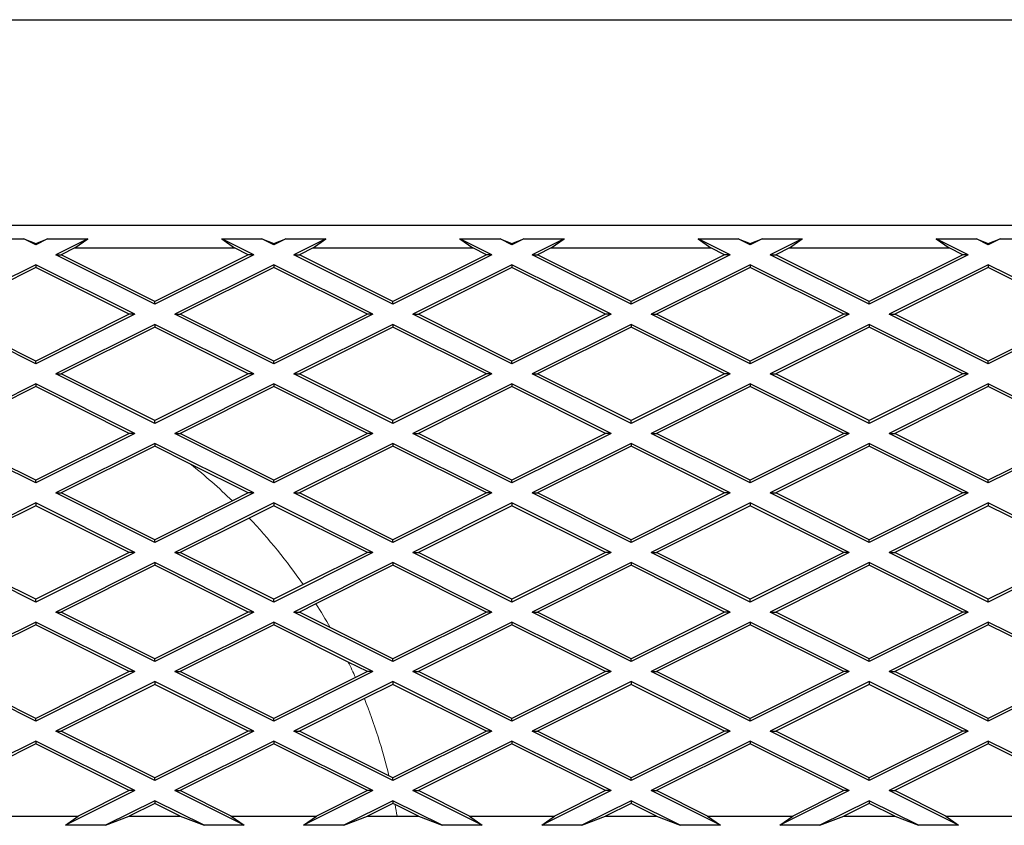
# Model space of a CAD drawing. Units: millimetres. Extents: x 0 to 420, y -42 to 297.
# Drawn here: x 184 to 194, y 146 to 155 of the extents above; entities that cross this region are included whole.
import ezdxf

# ---------------------------------------------------------------- set-up
doc = ezdxf.new("R2010")
doc.units = ezdxf.units.MM

msp = doc.modelspace()

# ---------------------------------------------------------------- linework, layer by layer
at = {"color": 7, "linetype": 'Continuous', "lineweight": 25}
for p, q in [((72.41387, 154.74739), (220.91387, 154.74739)), ((70.91387, 152.49739), (220.91387, 152.49739)), ((183.17428, 152.34739), (183.61346, 152.34739)), ((183.61346, 152.34739), (183.74437, 152.29702)), ((183.74437, 152.28194), (183.61346, 152.34739)), ((183.74437, 152.29702), (183.87528, 152.34739)), ((183.87528, 152.34739), (183.74437, 152.28194)), ((183.87528, 152.34739), (184.31446, 152.34739)), ((184.31446, 152.34739), (183.96396, 152.17214)), ((184.17438, 152.24739), (184.31446, 152.34739)), ((185.78328, 152.34739), (186.22246, 152.34739)), ((185.78328, 152.34739), (185.92336, 152.24739)), ((186.13378, 152.17214), (185.78328, 152.34739)), ((186.22246, 152.34739), (186.35337, 152.29702)), ((186.35337, 152.28194), (186.22246, 152.34739)), ((186.35337, 152.29702), (186.48428, 152.34739)), ((186.48428, 152.34739), (186.35337, 152.28194)), ((186.48428, 152.34739), (186.92346, 152.34739)), ((186.92346, 152.34739), (186.57296, 152.17214)), ((186.78338, 152.24739), (186.92346, 152.34739)), ((188.39228, 152.34739), (188.83146, 152.34739)), ((188.39228, 152.34739), (188.53236, 152.24739)), ((188.74278, 152.17214), (188.39228, 152.34739)), ((188.83146, 152.34739), (188.96237, 152.29702)), ((188.96237, 152.28194), (188.83146, 152.34739)), ((188.96237, 152.29702), (189.09328, 152.34739)), ((189.09328, 152.34739), (188.96237, 152.28194)), ((189.09328, 152.34739), (189.53246, 152.34739)), ((189.53246, 152.34739), (189.18196, 152.17214)), ((189.39238, 152.24739), (189.53246, 152.34739)), ((191.00128, 152.34739), (191.44046, 152.34739)), ((191.00128, 152.34739), (191.14136, 152.24739)), ((191.35178, 152.17214), (191.00128, 152.34739)), ((191.44046, 152.34739), (191.57137, 152.29702)), ((191.57137, 152.28194), (191.44046, 152.34739)), ((191.57137, 152.29702), (191.70228, 152.34739)), ((191.70228, 152.34739), (191.57137, 152.28194)), ((191.70228, 152.34739), (192.14146, 152.34739)), ((192.14146, 152.34739), (191.79096, 152.17214)), ((192.00138, 152.24739), (192.14146, 152.34739)), ((193.61028, 152.34739), (194.04946, 152.34739)), ((193.61028, 152.34739), (193.75036, 152.24739)), ((193.96078, 152.17214), (193.61028, 152.34739)), ((194.04946, 152.34739), (194.18037, 152.29702)), ((194.18037, 152.28194), (194.04946, 152.34739)), ((194.18037, 152.29702), (194.31128, 152.34739)), ((194.31128, 152.34739), (194.18037, 152.28194)), ((194.31128, 152.34739), (194.75046, 152.34739)), ((183.74437, 152.28194), (183.74437, 152.29702)), ((184.17438, 152.24739), (184.02388, 152.17214)), ((184.17438, 152.24739), (185.92336, 152.24739)), ((186.07386, 152.17214), (185.92336, 152.24739)), ((186.35337, 152.28194), (186.35337, 152.29702)), ((186.78338, 152.24739), (186.63288, 152.17214)), ((186.78338, 152.24739), (188.53236, 152.24739)), ((188.68286, 152.17214), (188.53236, 152.24739)), ((188.96237, 152.28194), (188.96237, 152.29702)), ((189.39238, 152.24739), (189.24188, 152.17214)), ((189.39238, 152.24739), (191.14136, 152.24739)), ((191.29186, 152.17214), (191.14136, 152.24739)), ((191.57137, 152.28194), (191.57137, 152.29702)), ((192.00138, 152.24739), (191.85088, 152.17214)), ((192.00138, 152.24739), (193.75036, 152.24739)), ((193.90086, 152.17214), (193.75036, 152.24739)), ((194.18037, 152.28194), (194.18037, 152.29702)), ((183.96396, 152.17214), (184.02388, 152.17214)), ((185.04887, 151.62969), (183.96396, 152.17214)), ((185.04887, 151.65964), (184.02388, 152.17214)), ((186.07386, 152.17214), (185.04887, 151.65964)), ((186.13378, 152.17214), (185.04887, 151.62969)), ((186.13378, 152.17214), (186.07386, 152.17214)), ((186.57296, 152.17214), (186.63288, 152.17214)), ((187.65787, 151.62969), (186.57296, 152.17214)), ((187.65787, 151.65964), (186.63288, 152.17214)), ((188.68286, 152.17214), (187.65787, 151.65964)), ((188.74278, 152.17214), (187.65787, 151.62969)), ((188.74278, 152.17214), (188.68286, 152.17214)), ((189.18196, 152.17214), (189.24188, 152.17214)), ((190.26687, 151.62969), (189.18196, 152.17214)), ((190.26687, 151.65964), (189.24188, 152.17214)), ((191.29186, 152.17214), (190.26687, 151.65964)), ((191.35178, 152.17214), (190.26687, 151.62969)), ((191.35178, 152.17214), (191.29186, 152.17214)), ((192.87587, 151.62969), (191.79096, 152.17214)), ((191.79096, 152.17214), (191.85088, 152.17214)), ((192.87587, 151.65964), (191.85088, 152.17214)), ((193.90086, 152.17214), (192.87587, 151.65964)), ((193.96078, 152.17214), (192.87587, 151.62969)), ((193.96078, 152.17214), (193.90086, 152.17214)), ((183.74437, 152.06234), (182.65946, 151.51989)), ((183.74437, 152.03238), (182.71938, 151.51989)), ((184.82928, 151.51989), (183.74437, 152.06234)), ((183.74437, 152.06234), (183.74437, 152.03238)), ((184.76936, 151.51989), (183.74437, 152.03238)), ((186.35337, 152.06234), (185.26846, 151.51989)), ((186.35337, 152.03238), (185.32838, 151.51989)), ((186.35337, 152.06234), (186.35337, 152.03238)), ((187.43828, 151.51989), (186.35337, 152.06234)), ((187.37836, 151.51989), (186.35337, 152.03238)), ((188.96237, 152.06234), (187.87746, 151.51989)), ((188.96237, 152.03238), (187.93738, 151.51989)), ((188.96237, 152.06234), (188.96237, 152.03238)), ((190.04728, 151.51989), (188.96237, 152.06234)), ((189.98736, 151.51989), (188.96237, 152.03238)), ((191.57137, 152.06234), (190.48646, 151.51989)), ((191.57137, 152.03238), (190.54638, 151.51989)), ((191.57137, 152.06234), (191.57137, 152.03238)), ((192.65628, 151.51989), (191.57137, 152.06234)), ((192.59636, 151.51989), (191.57137, 152.03238)), ((194.18037, 152.06234), (193.09546, 151.51989)), ((194.18037, 152.03238), (193.15538, 151.51989)), ((195.26528, 151.51989), (194.18037, 152.06234)), ((194.18037, 152.06234), (194.18037, 152.03238)), ((195.20536, 151.51989), (194.18037, 152.03238)), ((185.04887, 151.62969), (185.04887, 151.65964)), ((187.65787, 151.62969), (187.65787, 151.65964)), ((190.26687, 151.62969), (190.26687, 151.65964)), ((192.87587, 151.62969), (192.87587, 151.65964)), ((183.74437, 150.97744), (182.65946, 151.51989)), ((183.74437, 151.00739), (182.71938, 151.51989)), ((184.76936, 151.51989), (183.74437, 151.00739)), ((184.82928, 151.51989), (183.74437, 150.97744)), ((184.82928, 151.51989), (184.76936, 151.51989)), ((185.26846, 151.51989), (185.32838, 151.51989)), ((186.35337, 150.97744), (185.26846, 151.51989)), ((186.35337, 151.00739), (185.32838, 151.51989)), ((187.37836, 151.51989), (186.35337, 151.00739)), ((187.43828, 151.51989), (186.35337, 150.97744)), ((187.43828, 151.51989), (187.37836, 151.51989)), ((187.87746, 151.51989), (187.93738, 151.51989)), ((188.96237, 150.97744), (187.87746, 151.51989)), ((188.96237, 151.00739), (187.93738, 151.51989)), ((189.98736, 151.51989), (188.96237, 151.00739)), ((190.04728, 151.51989), (188.96237, 150.97744)), ((190.04728, 151.51989), (189.98736, 151.51989)), ((190.48646, 151.51989), (190.54638, 151.51989)), ((191.57137, 150.97744), (190.48646, 151.51989)), ((191.57137, 151.00739), (190.54638, 151.51989)), ((192.59636, 151.51989), (191.57137, 151.00739)), ((192.65628, 151.51989), (191.57137, 150.97744)), ((192.65628, 151.51989), (192.59636, 151.51989)), ((193.09546, 151.51989), (193.15538, 151.51989)), ((194.18037, 150.97744), (193.09546, 151.51989)), ((194.18037, 151.00739), (193.15538, 151.51989)), ((195.20536, 151.51989), (194.18037, 151.00739)), ((195.26528, 151.51989), (194.18037, 150.97744)), ((185.04887, 151.41009), (183.96396, 150.86764)), ((185.04887, 151.38013), (184.02388, 150.86764)), ((185.04887, 151.41009), (185.04887, 151.38013)), ((186.13378, 150.86764), (185.04887, 151.41009)), ((186.07386, 150.86764), (185.04887, 151.38013)), ((187.65787, 151.41009), (186.57296, 150.86764)), ((187.65787, 151.38013), (186.63288, 150.86764)), ((187.65787, 151.41009), (187.65787, 151.38013)), ((188.74278, 150.86764), (187.65787, 151.41009)), ((188.68286, 150.86764), (187.65787, 151.38013)), ((190.26687, 151.41009), (189.18196, 150.86764)), ((190.26687, 151.38013), (189.24188, 150.86764)), ((191.35178, 150.86764), (190.26687, 151.41009)), ((190.26687, 151.41009), (190.26687, 151.38013)), ((191.29186, 150.86764), (190.26687, 151.38013)), ((192.87587, 151.41009), (191.79096, 150.86764)), ((192.87587, 151.38013), (191.85088, 150.86764)), ((192.87587, 151.41009), (192.87587, 151.38013)), ((193.96078, 150.86764), (192.87587, 151.41009)), ((193.90086, 150.86764), (192.87587, 151.38013)), ((183.74437, 150.97744), (183.74437, 151.00739)), ((186.35337, 150.97744), (186.35337, 151.00739)), ((188.96237, 150.97744), (188.96237, 151.00739)), ((191.57137, 150.97744), (191.57137, 151.00739)), ((194.18037, 150.97744), (194.18037, 151.00739)), ((183.96396, 150.86764), (184.02388, 150.86764)), ((185.04887, 150.32519), (183.96396, 150.86764)), ((185.04887, 150.35514), (184.02388, 150.86764)), ((186.07386, 150.86764), (185.04887, 150.35514)), ((186.13378, 150.86764), (185.04887, 150.32519)), ((186.13378, 150.86764), (186.07386, 150.86764)), ((186.57296, 150.86764), (186.63288, 150.86764)), ((187.65787, 150.32519), (186.57296, 150.86764)), ((187.65787, 150.35514), (186.63288, 150.86764)), ((188.74278, 150.86764), (187.65787, 150.32519)), ((188.68286, 150.86764), (187.65787, 150.35514)), ((188.74278, 150.86764), (188.68286, 150.86764)), ((189.18196, 150.86764), (189.24188, 150.86764)), ((190.26687, 150.32519), (189.18196, 150.86764)), ((190.26687, 150.35514), (189.24188, 150.86764)), ((191.29186, 150.86764), (190.26687, 150.35514)), ((191.35178, 150.86764), (190.26687, 150.32519)), ((191.35178, 150.86764), (191.29186, 150.86764)), ((191.79096, 150.86764), (191.85088, 150.86764)), ((192.87587, 150.32519), (191.79096, 150.86764)), ((192.87587, 150.35514), (191.85088, 150.86764)), ((193.96078, 150.86764), (192.87587, 150.32519)), ((193.90086, 150.86764), (192.87587, 150.35514)), ((193.96078, 150.86764), (193.90086, 150.86764)), ((183.74437, 150.75784), (182.65946, 150.21539)), ((183.74437, 150.72788), (182.71938, 150.21539)), ((183.74437, 150.75784), (183.74437, 150.72788)), ((184.82928, 150.21539), (183.74437, 150.75784)), ((184.76936, 150.21539), (183.74437, 150.72788)), ((186.35337, 150.75784), (185.26846, 150.21539)), ((186.35337, 150.72788), (185.32838, 150.21539)), ((187.43828, 150.21539), (186.35337, 150.75784)), ((186.35337, 150.75784), (186.35337, 150.72788)), ((187.37836, 150.21539), (186.35337, 150.72788)), ((188.96237, 150.75784), (187.87746, 150.21539)), ((188.96237, 150.72788), (187.93738, 150.21539)), ((188.96237, 150.75784), (188.96237, 150.72788)), ((190.04728, 150.21539), (188.96237, 150.75784)), ((189.98736, 150.21539), (188.96237, 150.72788)), ((191.57137, 150.75784), (190.48646, 150.21539)), ((191.57137, 150.72788), (190.54638, 150.21539)), ((191.57137, 150.75784), (191.57137, 150.72788)), ((192.65628, 150.21539), (191.57137, 150.75784)), ((192.59636, 150.21539), (191.57137, 150.72788)), ((194.18037, 150.75784), (193.09546, 150.21539)), ((194.18037, 150.72788), (193.15538, 150.21539)), ((194.18037, 150.75784), (194.18037, 150.72788)), ((195.26528, 150.21539), (194.18037, 150.75784)), ((195.20536, 150.21539), (194.18037, 150.72788)), ((185.04887, 150.32519), (185.04887, 150.35514)), ((187.65787, 150.32519), (187.65787, 150.35514)), ((190.26687, 150.32519), (190.26687, 150.35514)), ((192.87587, 150.32519), (192.87587, 150.35514)), ((183.74437, 149.67294), (182.65946, 150.21539)), ((183.74437, 149.70289), (182.71938, 150.21539)), ((184.82928, 150.21539), (183.74437, 149.67294)), ((184.76936, 150.21539), (183.74437, 149.70289)), ((184.82928, 150.21539), (184.76936, 150.21539)), ((185.26846, 150.21539), (185.32838, 150.21539)), ((186.35337, 149.67294), (185.26846, 150.21539)), ((186.35337, 149.70289), (185.32838, 150.21539)), ((187.37836, 150.21539), (186.35337, 149.70289)), ((187.43828, 150.21539), (186.35337, 149.67294)), ((187.43828, 150.21539), (187.37836, 150.21539)), ((187.87746, 150.21539), (187.93738, 150.21539)), ((188.96237, 149.67294), (187.87746, 150.21539)), ((188.96237, 149.70289), (187.93738, 150.21539)), ((190.04728, 150.21539), (188.96237, 149.67294)), ((189.98736, 150.21539), (188.96237, 149.70289)), ((190.04728, 150.21539), (189.98736, 150.21539)), ((190.48646, 150.21539), (190.54638, 150.21539)), ((191.57137, 149.67294), (190.48646, 150.21539)), ((191.57137, 149.70289), (190.54638, 150.21539)), ((192.59636, 150.21539), (191.57137, 149.70289)), ((192.65628, 150.21539), (191.57137, 149.67294)), ((192.65628, 150.21539), (192.59636, 150.21539)), ((193.09546, 150.21539), (193.15538, 150.21539)), ((194.18037, 149.67294), (193.09546, 150.21539)), ((194.18037, 149.70289), (193.15538, 150.21539)), ((195.26528, 150.21539), (194.18037, 149.67294)), ((195.20536, 150.21539), (194.18037, 149.70289)), ((185.04887, 150.10559), (183.96396, 149.56314)), ((185.04887, 150.07563), (184.02388, 149.56314)), ((186.13378, 149.56314), (185.04887, 150.10559)), ((185.04887, 150.10559), (185.04887, 150.07563)), ((185.44107, 149.87954), (185.04887, 150.07563)), ((187.65787, 150.10559), (186.57296, 149.56314)), ((187.65787, 150.07563), (186.63288, 149.56314)), ((188.74278, 149.56314), (187.65787, 150.10559)), ((187.65787, 150.10559), (187.65787, 150.07563)), ((188.68286, 149.56314), (187.65787, 150.07563)), ((190.26687, 150.10559), (189.18196, 149.56314)), ((190.26687, 150.07563), (189.24188, 149.56314)), ((190.26687, 150.10559), (190.26687, 150.07563)), ((191.35178, 149.56314), (190.26687, 150.10559)), ((191.29186, 149.56314), (190.26687, 150.07563)), ((192.87587, 150.10559), (191.79096, 149.56314)), ((192.87587, 150.07563), (191.85088, 149.56314)), ((193.96078, 149.56314), (192.87587, 150.10559)), ((192.87587, 150.10559), (192.87587, 150.07563)), ((193.90086, 149.56314), (192.87587, 150.07563)), ((186.07386, 149.56314), (185.44107, 149.87954)), ((183.74437, 149.67294), (183.74437, 149.70289)), ((186.35337, 149.67294), (186.35337, 149.70289)), ((188.96237, 149.67294), (188.96237, 149.70289)), ((191.57137, 149.67294), (191.57137, 149.70289)), ((194.18037, 149.67294), (194.18037, 149.70289)), ((183.96396, 149.56314), (184.02388, 149.56314)), ((185.04887, 149.02069), (183.96396, 149.56314)), ((185.04887, 149.05064), (184.02388, 149.56314)), ((186.13378, 149.56314), (185.04887, 149.02069)), ((186.07386, 149.56314), (185.89873, 149.47557)), ((186.13378, 149.56314), (186.07386, 149.56314)), ((186.57296, 149.56314), (186.63288, 149.56314)), ((187.65787, 149.02069), (186.57296, 149.56314)), ((187.65787, 149.05064), (186.63288, 149.56314)), ((188.68286, 149.56314), (187.65787, 149.05064)), ((188.74278, 149.56314), (187.65787, 149.02069)), ((188.74278, 149.56314), (188.68286, 149.56314)), ((190.26687, 149.02069), (189.18196, 149.56314)), ((189.18196, 149.56314), (189.24188, 149.56314)), ((190.26687, 149.05064), (189.24188, 149.56314)), ((191.29186, 149.56314), (190.26687, 149.05064)), ((191.35178, 149.56314), (190.26687, 149.02069)), ((191.35178, 149.56314), (191.29186, 149.56314)), ((191.79096, 149.56314), (191.85088, 149.56314)), ((192.87587, 149.02069), (191.79096, 149.56314)), ((192.87587, 149.05064), (191.85088, 149.56314)), ((193.90086, 149.56314), (192.87587, 149.05064)), ((193.96078, 149.56314), (192.87587, 149.02069)), ((193.96078, 149.56314), (193.90086, 149.56314)), ((183.74437, 149.45334), (182.65946, 148.91089)), ((183.74437, 149.42338), (182.71938, 148.91089)), ((184.82928, 148.91089), (183.74437, 149.45334)), ((183.74437, 149.45334), (183.74437, 149.42338)), ((184.76936, 148.91089), (183.74437, 149.42338)), ((185.89873, 149.47557), (185.04887, 149.05064)), ((186.35337, 149.45334), (185.26846, 148.91089)), ((186.35337, 149.42338), (186.08317, 149.28829)), ((186.35337, 149.45334), (186.35337, 149.42338)), ((187.43828, 148.91089), (186.35337, 149.45334)), ((187.37836, 148.91089), (186.35337, 149.42338)), ((188.96237, 149.45334), (187.87746, 148.91089)), ((188.96237, 149.42338), (187.93738, 148.91089)), ((188.96237, 149.45334), (188.96237, 149.42338)), ((190.04728, 148.91089), (188.96237, 149.45334)), ((189.98736, 148.91089), (188.96237, 149.42338)), ((191.57137, 149.45334), (190.48646, 148.91089)), ((191.57137, 149.42338), (190.54638, 148.91089)), ((191.57137, 149.45334), (191.57137, 149.42338)), ((192.65628, 148.91089), (191.57137, 149.45334)), ((192.59636, 148.91089), (191.57137, 149.42338)), ((194.18037, 149.45334), (193.09546, 148.91089)), ((194.18037, 149.42338), (193.15538, 148.91089)), ((194.18037, 149.45334), (194.18037, 149.42338)), ((195.26528, 148.91089), (194.18037, 149.45334)), ((195.20536, 148.91089), (194.18037, 149.42338)), ((186.08317, 149.28829), (185.32838, 148.91089)), ((185.04887, 149.02069), (185.04887, 149.05064)), ((187.65787, 149.02069), (187.65787, 149.05064)), ((190.26687, 149.02069), (190.26687, 149.05064)), ((192.87587, 149.02069), (192.87587, 149.05064)), ((183.74437, 148.36844), (182.65946, 148.91089)), ((183.74437, 148.39839), (182.71938, 148.91089)), ((184.76936, 148.91089), (183.74437, 148.39839)), ((184.82928, 148.91089), (183.74437, 148.36844)), ((184.82928, 148.91089), (184.76936, 148.91089)), ((185.26846, 148.91089), (185.32838, 148.91089)), ((186.35337, 148.36844), (185.26846, 148.91089)), ((186.35337, 148.39839), (185.32838, 148.91089)), ((187.43828, 148.91089), (186.35337, 148.36844)), ((187.37836, 148.91089), (186.67472, 148.55907)), ((187.43828, 148.91089), (187.37836, 148.91089)), ((187.87746, 148.91089), (187.93738, 148.91089)), ((188.96237, 148.36844), (187.87746, 148.91089)), ((188.96237, 148.39839), (187.93738, 148.91089)), ((189.98736, 148.91089), (188.96237, 148.39839)), ((190.04728, 148.91089), (188.96237, 148.36844)), ((190.04728, 148.91089), (189.98736, 148.91089)), ((190.48646, 148.91089), (190.54638, 148.91089)), ((191.57137, 148.36844), (190.48646, 148.91089)), ((191.57137, 148.39839), (190.54638, 148.91089)), ((192.65628, 148.91089), (191.57137, 148.36844)), ((192.59636, 148.91089), (191.57137, 148.39839)), ((192.65628, 148.91089), (192.59636, 148.91089)), ((193.09546, 148.91089), (193.15538, 148.91089)), ((194.18037, 148.36844), (193.09546, 148.91089)), ((194.18037, 148.39839), (193.15538, 148.91089)), ((195.20536, 148.91089), (194.18037, 148.39839)), ((195.26528, 148.91089), (194.18037, 148.36844)), ((185.04887, 148.80109), (183.96396, 148.25864)), ((185.04887, 148.77113), (184.02388, 148.25864)), ((186.13378, 148.25864), (185.04887, 148.80109)), ((185.04887, 148.80109), (185.04887, 148.77113)), ((186.07386, 148.25864), (185.04887, 148.77113)), ((187.65787, 148.80109), (186.57296, 148.25864)), ((187.65787, 148.77113), (186.81406, 148.34923)), ((187.65787, 148.80109), (187.65787, 148.77113)), ((188.74278, 148.25864), (187.65787, 148.80109)), ((188.68286, 148.25864), (187.65787, 148.77113)), ((190.26687, 148.80109), (189.18196, 148.25864)), ((190.26687, 148.77113), (189.24188, 148.25864)), ((190.26687, 148.80109), (190.26687, 148.77113)), ((191.35178, 148.25864), (190.26687, 148.80109)), ((191.29186, 148.25864), (190.26687, 148.77113)), ((192.87587, 148.80109), (191.79096, 148.25864)), ((192.87587, 148.77113), (191.85088, 148.25864)), ((192.87587, 148.80109), (192.87587, 148.77113)), ((193.96078, 148.25864), (192.87587, 148.80109)), ((193.90086, 148.25864), (192.87587, 148.77113)), ((186.67472, 148.55907), (186.35337, 148.39839)), ((183.74437, 148.36844), (183.74437, 148.39839)), ((186.35337, 148.36844), (186.35337, 148.39839)), ((186.81406, 148.34923), (186.63288, 148.25864)), ((188.96237, 148.36844), (188.96237, 148.39839)), ((191.57137, 148.36844), (191.57137, 148.39839)), ((194.18037, 148.36844), (194.18037, 148.39839)), ((183.96396, 148.25864), (184.02388, 148.25864)), ((185.04887, 147.71619), (183.96396, 148.25864)), ((185.04887, 147.74614), (184.02388, 148.25864)), ((186.07386, 148.25864), (185.04887, 147.74614)), ((186.13378, 148.25864), (185.04887, 147.71619)), ((186.13378, 148.25864), (186.07386, 148.25864)), ((186.57296, 148.25864), (186.63288, 148.25864)), ((187.65787, 147.71619), (186.57296, 148.25864)), ((186.97008, 148.09004), (186.63288, 148.25864)), ((188.68286, 148.25864), (187.65787, 147.74614)), ((188.74278, 148.25864), (187.65787, 147.71619)), ((188.74278, 148.25864), (188.68286, 148.25864)), ((189.18196, 148.25864), (189.24188, 148.25864)), ((190.26687, 147.71619), (189.18196, 148.25864)), ((190.26687, 147.74614), (189.24188, 148.25864)), ((191.29186, 148.25864), (190.26687, 147.74614)), ((191.35178, 148.25864), (190.26687, 147.71619)), ((191.35178, 148.25864), (191.29186, 148.25864)), ((191.79096, 148.25864), (191.85088, 148.25864)), ((192.87587, 147.71619), (191.79096, 148.25864)), ((192.87587, 147.74614), (191.85088, 148.25864)), ((193.90086, 148.25864), (192.87587, 147.74614)), ((193.96078, 148.25864), (192.87587, 147.71619)), ((193.96078, 148.25864), (193.90086, 148.25864)), ((183.74437, 148.14884), (182.65946, 147.60639)), ((183.74437, 148.11888), (182.71938, 147.60639)), ((183.74437, 148.14884), (183.74437, 148.11888)), ((184.82928, 147.60639), (183.74437, 148.14884)), ((184.76936, 147.60639), (183.74437, 148.11888)), ((186.35337, 148.14884), (185.26846, 147.60639)), ((186.35337, 148.11888), (185.32838, 147.60639)), ((186.35337, 148.14884), (186.35337, 148.11888)), ((187.43828, 147.60639), (186.35337, 148.14884)), ((187.16901, 147.71107), (186.35337, 148.11888)), ((188.96237, 148.14884), (187.87746, 147.60639)), ((188.96237, 148.11888), (187.93738, 147.60639)), ((190.04728, 147.60639), (188.96237, 148.14884)), ((188.96237, 148.14884), (188.96237, 148.11888)), ((189.98736, 147.60639), (188.96237, 148.11888)), ((191.57137, 148.14884), (190.48646, 147.60639)), ((191.57137, 148.11888), (190.54638, 147.60639)), ((191.57137, 148.14884), (191.57137, 148.11888)), ((192.65628, 147.60639), (191.57137, 148.14884)), ((192.59636, 147.60639), (191.57137, 148.11888)), ((194.18037, 148.14884), (193.09546, 147.60639)), ((194.18037, 148.11888), (193.15538, 147.60639)), ((194.18037, 148.14884), (194.18037, 148.11888)), ((195.26528, 147.60639), (194.18037, 148.14884)), ((195.20536, 147.60639), (194.18037, 148.11888)), ((187.65787, 147.74614), (186.97008, 148.09004)), ((185.04887, 147.71619), (185.04887, 147.74614)), ((187.37836, 147.60639), (187.16901, 147.71107)), ((187.65787, 147.71619), (187.65787, 147.74614)), ((190.26687, 147.71619), (190.26687, 147.74614)), ((192.87587, 147.71619), (192.87587, 147.74614)), ((183.74437, 147.06394), (182.65946, 147.60639)), ((183.74437, 147.09389), (182.71938, 147.60639)), ((184.82928, 147.60639), (183.74437, 147.06394)), ((184.76936, 147.60639), (183.74437, 147.09389)), ((184.82928, 147.60639), (184.76936, 147.60639)), ((186.35337, 147.06394), (185.26846, 147.60639)), ((185.26846, 147.60639), (185.32838, 147.60639)), ((186.35337, 147.09389), (185.32838, 147.60639)), ((187.43828, 147.60639), (186.35337, 147.06394)), ((187.37836, 147.60639), (187.24781, 147.54111)), ((187.43828, 147.60639), (187.37836, 147.60639)), ((187.87746, 147.60639), (187.93738, 147.60639)), ((188.96237, 147.06394), (187.87746, 147.60639)), ((188.96237, 147.09389), (187.93738, 147.60639)), ((190.04728, 147.60639), (188.96237, 147.06394)), ((189.98736, 147.60639), (188.96237, 147.09389)), ((190.04728, 147.60639), (189.98736, 147.60639)), ((190.48646, 147.60639), (190.54638, 147.60639)), ((191.57137, 147.06394), (190.48646, 147.60639)), ((191.57137, 147.09389), (190.54638, 147.60639)), ((192.59636, 147.60639), (191.57137, 147.09389)), ((192.65628, 147.60639), (191.57137, 147.06394)), ((192.65628, 147.60639), (192.59636, 147.60639)), ((193.09546, 147.60639), (193.15538, 147.60639)), ((194.18037, 147.06394), (193.09546, 147.60639)), ((194.18037, 147.09389), (193.15538, 147.60639)), ((195.26528, 147.60639), (194.18037, 147.06394)), ((195.20536, 147.60639), (194.18037, 147.09389)), ((185.04887, 147.49659), (183.96396, 146.95414)), ((185.04887, 147.46663), (184.02388, 146.95414)), ((185.04887, 147.49659), (185.04887, 147.46663)), ((186.13378, 146.95414), (185.04887, 147.49659)), ((186.07386, 146.95414), (185.04887, 147.46663)), ((187.24781, 147.54111), (186.35337, 147.09389)), ((187.65787, 147.49659), (186.57296, 146.95414)), ((187.65787, 147.46663), (187.34516, 147.31028)), ((188.74278, 146.95414), (187.65787, 147.49659)), ((187.65787, 147.49659), (187.65787, 147.46663)), ((188.68286, 146.95414), (187.65787, 147.46663)), ((190.26687, 147.49659), (189.18196, 146.95414)), ((190.26687, 147.46663), (189.24188, 146.95414)), ((190.26687, 147.49659), (190.26687, 147.46663)), ((191.35178, 146.95414), (190.26687, 147.49659)), ((191.29186, 146.95414), (190.26687, 147.46663)), ((192.87587, 147.49659), (191.79096, 146.95414)), ((192.87587, 147.46663), (191.85088, 146.95414)), ((192.87587, 147.49659), (192.87587, 147.46663)), ((193.96078, 146.95414), (192.87587, 147.49659)), ((193.90086, 146.95414), (192.87587, 147.46663)), ((187.34516, 147.31028), (186.63288, 146.95414)), ((183.74437, 147.06394), (183.74437, 147.09389)), ((186.35337, 147.06394), (186.35337, 147.09389)), ((188.96237, 147.06394), (188.96237, 147.09389)), ((191.57137, 147.06394), (191.57137, 147.09389)), ((194.18037, 147.06394), (194.18037, 147.09389)), ((185.04887, 146.41169), (183.96396, 146.95414)), ((183.96396, 146.95414), (184.02388, 146.95414)), ((185.04887, 146.44164), (184.02388, 146.95414)), ((186.07386, 146.95414), (185.04887, 146.44164)), ((186.13378, 146.95414), (185.04887, 146.41169)), ((186.13378, 146.95414), (186.07386, 146.95414)), ((186.57296, 146.95414), (186.63288, 146.95414)), ((187.65787, 146.41169), (186.57296, 146.95414)), ((187.61452, 146.46332), (186.63288, 146.95414)), ((188.68286, 146.95414), (187.65787, 146.44164)), ((188.74278, 146.95414), (187.65787, 146.41169)), ((188.74278, 146.95414), (188.68286, 146.95414)), ((189.18196, 146.95414), (189.24188, 146.95414)), ((190.26687, 146.41169), (189.18196, 146.95414)), ((190.26687, 146.44164), (189.24188, 146.95414)), ((191.29186, 146.95414), (190.26687, 146.44164)), ((191.35178, 146.95414), (190.26687, 146.41169)), ((191.35178, 146.95414), (191.29186, 146.95414)), ((191.79096, 146.95414), (191.85088, 146.95414)), ((192.87587, 146.41169), (191.79096, 146.95414)), ((192.87587, 146.44164), (191.85088, 146.95414)), ((193.96078, 146.95414), (192.87587, 146.41169)), ((193.90086, 146.95414), (192.87587, 146.44164)), ((193.96078, 146.95414), (193.90086, 146.95414)), ((183.74437, 146.84434), (182.65946, 146.30189)), ((183.74437, 146.81438), (182.71938, 146.30189)), ((183.74437, 146.84434), (183.74437, 146.81438)), ((184.82928, 146.30189), (183.74437, 146.84434)), ((184.76936, 146.30189), (183.74437, 146.81438)), ((186.35337, 146.84434), (185.26846, 146.30189)), ((186.35337, 146.81438), (185.32838, 146.30189)), ((186.35337, 146.84434), (186.35337, 146.81438)), ((187.43828, 146.30189), (186.35337, 146.84434)), ((187.37836, 146.30189), (186.35337, 146.81438)), ((188.96237, 146.84434), (187.87746, 146.30189)), ((188.96237, 146.81438), (187.93738, 146.30189)), ((188.96237, 146.84434), (188.96237, 146.81438)), ((190.04728, 146.30189), (188.96237, 146.84434)), ((189.98736, 146.30189), (188.96237, 146.81438)), ((191.57137, 146.84434), (190.48646, 146.30189)), ((191.57137, 146.81438), (190.54638, 146.30189)), ((191.57137, 146.84434), (191.57137, 146.81438)), ((192.65628, 146.30189), (191.57137, 146.84434)), ((192.59636, 146.30189), (191.57137, 146.81438)), ((194.18037, 146.84434), (193.09546, 146.30189)), ((194.18037, 146.81438), (193.15538, 146.30189)), ((194.18037, 146.84434), (194.18037, 146.81438)), ((195.26528, 146.30189), (194.18037, 146.84434)), ((195.20536, 146.30189), (194.18037, 146.81438)), ((185.04887, 146.41169), (185.04887, 146.44164)), ((187.65787, 146.44164), (187.61452, 146.46332)), ((187.65787, 146.41169), (187.65787, 146.44164)), ((190.26687, 146.41169), (190.26687, 146.44164)), ((192.87587, 146.41169), (192.87587, 146.44164)), ((184.82928, 146.30189), (184.07028, 145.92239)), ((184.76936, 146.30189), (184.21036, 146.02239)), ((184.82928, 146.30189), (184.76936, 146.30189)), ((185.26846, 146.30189), (185.32838, 146.30189)), ((186.02746, 145.92239), (185.26846, 146.30189)), ((185.88738, 146.02239), (185.32838, 146.30189)), ((187.43828, 146.30189), (186.67928, 145.92239)), ((187.37836, 146.30189), (186.81936, 146.02239)), ((187.43828, 146.30189), (187.37836, 146.30189)), ((188.63646, 145.92239), (187.87746, 146.30189)), ((187.87746, 146.30189), (187.93738, 146.30189)), ((188.49638, 146.02239), (187.93738, 146.30189)), ((190.04728, 146.30189), (189.28828, 145.92239)), ((189.98736, 146.30189), (189.42836, 146.02239)), ((190.04728, 146.30189), (189.98736, 146.30189)), ((191.24546, 145.92239), (190.48646, 146.30189)), ((190.48646, 146.30189), (190.54638, 146.30189)), ((191.10538, 146.02239), (190.54638, 146.30189)), ((192.65628, 146.30189), (191.89728, 145.92239)), ((192.59636, 146.30189), (192.03736, 146.02239)), ((192.65628, 146.30189), (192.59636, 146.30189)), ((193.85446, 145.92239), (193.09546, 146.30189)), ((193.09546, 146.30189), (193.15538, 146.30189)), ((193.71438, 146.02239), (193.15538, 146.30189)), ((185.04887, 146.19209), (184.50946, 145.92239)), ((185.04887, 146.16213), (184.76938, 146.02239)), ((185.04887, 146.19209), (185.04887, 146.16213)), ((185.58828, 145.92239), (185.04887, 146.19209)), ((185.32836, 146.02239), (185.04887, 146.16213)), ((187.65787, 146.19209), (187.11846, 145.92239)), ((187.65787, 146.16213), (187.37838, 146.02239)), ((187.65787, 146.19209), (187.65787, 146.16213)), ((188.19728, 145.92239), (187.65787, 146.19209)), ((187.68162, 146.15026), (187.65787, 146.16213)), ((190.26687, 146.19209), (189.72746, 145.92239)), ((190.26687, 146.16213), (189.98738, 146.02239)), ((190.26687, 146.19209), (190.26687, 146.16213)), ((190.80628, 145.92239), (190.26687, 146.19209)), ((190.54636, 146.02239), (190.26687, 146.16213)), ((192.87587, 146.19209), (192.33646, 145.92239)), ((192.87587, 146.16213), (192.59638, 146.02239)), ((192.87587, 146.19209), (192.87587, 146.16213)), ((193.41528, 145.92239), (192.87587, 146.19209)), ((193.15536, 146.02239), (192.87587, 146.16213)), ((187.93736, 146.02239), (187.68162, 146.15026)), ((183.27838, 146.02239), (184.21036, 146.02239)), ((184.07028, 145.92239), (184.21036, 146.02239)), ((184.50946, 145.92239), (184.76938, 146.02239)), ((184.76938, 146.02239), (185.32836, 146.02239)), ((185.32836, 146.02239), (185.58828, 145.92239)), ((185.88738, 146.02239), (186.02746, 145.92239)), ((185.88738, 146.02239), (186.81936, 146.02239)), ((186.67928, 145.92239), (186.81936, 146.02239)), ((187.11846, 145.92239), (187.37838, 146.02239)), ((187.37838, 146.02239), (187.70425, 146.02239)), ((187.70425, 146.02239), (187.93736, 146.02239)), ((187.93736, 146.02239), (188.19728, 145.92239)), ((188.49638, 146.02239), (188.63646, 145.92239)), ((188.49638, 146.02239), (189.42836, 146.02239)), ((189.28828, 145.92239), (189.42836, 146.02239)), ((189.72746, 145.92239), (189.98738, 146.02239)), ((189.98738, 146.02239), (190.54636, 146.02239)), ((190.54636, 146.02239), (190.80628, 145.92239)), ((191.10538, 146.02239), (191.24546, 145.92239)), ((191.10538, 146.02239), (192.03736, 146.02239)), ((191.89728, 145.92239), (192.03736, 146.02239)), ((192.33646, 145.92239), (192.59638, 146.02239)), ((192.59638, 146.02239), (193.15536, 146.02239)), ((193.15536, 146.02239), (193.41528, 145.92239)), ((193.71438, 146.02239), (193.85446, 145.92239)), ((193.71438, 146.02239), (194.64636, 146.02239)), ((184.50946, 145.92239), (184.07028, 145.92239)), ((186.02746, 145.92239), (185.58828, 145.92239)), ((187.11846, 145.92239), (186.67928, 145.92239)), ((188.63646, 145.92239), (188.19728, 145.92239)), ((189.72746, 145.92239), (189.28828, 145.92239)), ((191.24546, 145.92239), (190.80628, 145.92239)), ((192.33646, 145.92239), (191.89728, 145.92239)), ((193.85446, 145.92239), (193.41528, 145.92239))]:
    msp.add_line(p, q, dxfattribs=at)
at = {"color": 8, "linetype": 'Continuous', "lineweight": 18}
for start, end in [(45.767037, 51.365406), (34.741063, 43.357126), (29.658152, 32.431759), (24.016249, 25.733651), (13.565008, 21.719485), (9.439148, 10.629606)]:
    msp.add_arc((181.53887, 144.99739), 6.25, start, end, dxfattribs=at)

doc.saveas('drawing.dxf')
